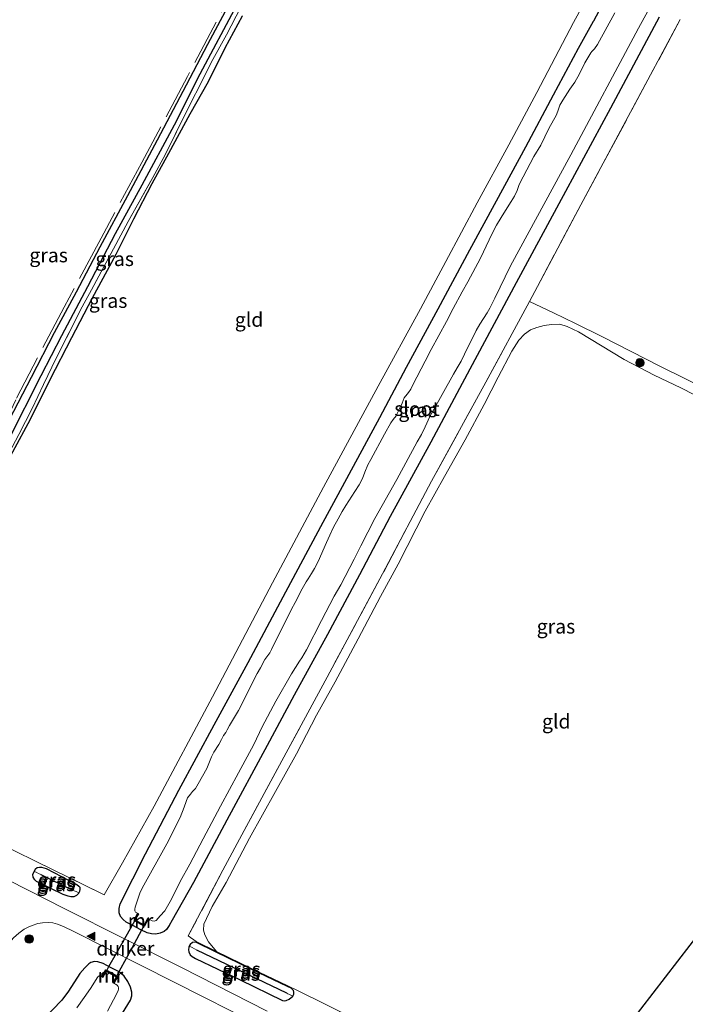
# Model space of a CAD drawing. Units: metres. Extents: x 199990 to 210008, y 437499 to 441117.
# Drawn here: x 200791 to 200908, y 440164 to 440337 of the extents above; entities that cross this region are included whole.
import ezdxf
from ezdxf.enums import TextEntityAlignment as Align

# ---------------------------------------------------------------- set-up
doc = ezdxf.new("R2010")
doc.units = ezdxf.units.M
doc.linetypes.add('IE-TERREINAFSCHEIDING', pattern=[10, 8, -2])
doc.layers.get('0').update_dxf_attribs({"lineweight": 25})
for name, color, linetype, lineweight in [('B-ME-GR-BOOM-S-B1', 93, 'Continuous', 18), ('B-ME-GW-INSTEEKWATERGANG-L-B1', 10, 'Continuous', 25), ('B-ME-GW-WATERGANG-GREPPEL-L-B1', 10, 'Continuous', 25), ('B-ME-IE-GRASLAND-GV-B6', 93, 'Continuous', 18), ('B-ME-IE-GRONDWERKLIJN-GROND_INGERICHT-GV-B6', 253, 'Continuous', 18), ('B-ME-IE-HULPGEOMETRIE-L-B1', 53, 'Continuous', 18), ('B-ME-IE-TERREINAFSCHEIDING-DOORGANG-L-B1', 8, 'IE-TERREINAFSCHEIDING-KUNSTMATIG-OPEN', 18), ('B-ME-IE-TERREINAFSCHEIDING-RASTERHEKWERK-L-B1', 8, 'IE-TERREINAFSCHEIDING', 18), ('B-ME-KG-KADASTRAAL-OPNAMEDTMGRENS-L-B1', 10, 'Continuous', 25), ('B-ME-KW-DUIKER-GV-B6', 10, 'Continuous', 25), ('B-ME-MW-MUUR-GV-B6', 8, 'IE-TERREINAFSCHEIDING-KUNSTMATIG', 18), ('B-ME-MW-MUUR-L-B1', 8, 'IE-TERREINAFSCHEIDING-KUNSTMATIG', 18), ('B-ME-OG-WATER-GV-B6', 153, 'Continuous', 18), ('B-ME-VH-VERH_SOORT-BITUMEN-GV-B6', 8, 'IE-TERREINAFSCHEIDING-NATUURLIJK-HOUTWAL', 18), ('B-ME-VW-MARKERING-VLAKMARK-S-B1', 7, 'Continuous', 18)]:
    doc.layers.add(name, color=color, linetype=linetype, lineweight=lineweight)
doc.styles.add('NLCS-ISO', font='NLCS-ISO.TTF')
doc.linetypes.add('IE-TERREINAFSCHEIDING-KUNSTMATIG', pattern='A,4,[82,NLCS.SHX,S=0.75,R=90,X=0,Y=0],4,-2', length=10)
doc.linetypes.add('IE-TERREINAFSCHEIDING-KUNSTMATIG-OPEN', pattern='A,7,-1.5,[67,NLCS.SHX,S=0.75,R=0,X=0,Y=0],-1.5', length=10)
doc.linetypes.add('IE-TERREINAFSCHEIDING-NATUURLIJK-HOUTWAL', pattern='A,7,-1.5,[67,NLCS.SHX,S=0.75,R=45,X=0,Y=0],-1.5,7,-1.5,[70,NLCS.SHX,S=0.75,R=0,X=0,Y=0],-1.5', length=20)

# ---------------------------------------------------------------- blocks, each defined once
blk = doc.blocks.new('boom')
blk.add_hatch(color=256).paths.add_polyline_path([(-0.75, 0, 1), (0.75, 0, 1)])
blk.add_circle((0, 0), 0.75)
blk = doc.blocks.new('verfsymbol')
for color in [252, 253]:
    blk.add_hatch(color=color).paths.add_polyline_path([(0.75, -0.625), (0, 0.75), (-0.75, -0.625)])
blk.add_lwpolyline([(0.75, -0.625), (0, 0.75), (-0.75, -0.625)], close=True)

msp = doc.modelspace()

# ---------------------------------------------------------------- linework, layer by layer
at = {"layer": 'B-ME-GW-INSTEEKWATERGANG-L-B1'}
for points in [[(200904.3577, 440360.1876, 9.5), (200898.3329, 440349.0786, 9.5), (200891.6073, 440336.4467, 9.5)], [(200829.5522, 440343.1082, 9.222), (200823.8108, 440332.3683, 9.222), (200820.0709, 440325.211, 9.222), (200814.9563, 440315.5467, 9.222), (200809.7305, 440305.7822, 9.222), (200804.9129, 440296.7608, 9.222), (200800.7387, 440288.8507, 9.222), (200796.8576, 440281.7155, 9.222), (200792.8221, 440273.8714, 9.162), (200788.9406, 440266.4546, 9.222)], [(200761.5474, 440205.1088, 9.4309), (200763.9438, 440209.8621, 9.5004), (200767.5862, 440217.0953, 9.5352), (200771.869, 440225.6606, 9.5352), (200777.4313, 440236.778, 9.5352), (200781.111, 440244.1461, 9.5699), (200785.4805, 440252.8988, 9.5352), (200789.6264, 440260.8155, 9.5004), (200792.7058, 440266.5321, 9.4309), (200796.1741, 440273.4968, 9.4309), (200799.9705, 440280.8736, 9.3962), (200803.5801, 440287.8732, 9.3614), (200807.7853, 440295.5119, 9.3614), (200810.8793, 440301.7478, 9.3614), (200814.0764, 440307.936, 9.3267), (200816.9992, 440313.2865, 9.3614), (200820.7841, 440320.2052, 9.3962), (200823.957, 440325.8534, 9.3962), (200826.9341, 440331.755, 9.3614), (200829.9761, 440337.3636, 9.3267)], [(200903.1398, 440337.1713, 9.513), (200894.5652, 440321.1533, 9.633), (200886.6806, 440306.5396, 9.573), (200878.0219, 440290.4861, 9.573), (200869.8554, 440275.3096, 9.573), (200863.0321, 440262.5227, 9.633), (200855.9178, 440249.4806, 9.633), (200850.4874, 440239.1905, 9.633), (200844.8606, 440228.7095, 9.693), (200839.0539, 440218.0735, 9.633), (200834.2921, 440209.2287, 9.633), (200827.1804, 440196.0987, 9.573), (200821.3211, 440185.1621, 9.513), (200817.6089, 440178.5395, 9.573), (200817.0741, 440177.6171, 9.633), (200816.6288, 440176.935, 9.693), (200816.1744, 440176.5603, 9.753), (200815.4637, 440176.2392, 9.813), (200814.7217, 440176.0842, 9.873), (200813.9828, 440176.1227, 9.873), (200813.203, 440176.3534, 9.873), (200812.0727, 440176.8546, 9.873), (200810.663, 440177.5932, 9.873), (200809.5288, 440178.2262, 9.873), (200808.9893, 440178.649, 9.873), (200808.5336, 440179.2064, 9.873), (200808.2947, 440179.8584, 9.813), (200808.2999, 440180.5708, 9.753), (200808.4767, 440181.4205, 9.693)], [(200808.4767, 440181.4205, 9.693), (200812.9327, 440190.2118, 9.633), (200818.7759, 440201.3942, 9.573), (200824.9883, 440212.8606, 9.573), (200830.9353, 440223.7999, 9.513), (200837.093, 440235.335, 9.513), (200843.7264, 440247.7115, 9.513), (200848.6724, 440256.861, 9.513), (200854.0681, 440266.8423, 9.513), (200858.7422, 440275.6844, 9.453), (200864.3138, 440285.9526, 9.453), (200869.8746, 440296.2907, 9.513), (200874.573, 440304.905, 9.513), (200879.7115, 440314.3771, 9.513), (200884.5959, 440323.5335, 9.513), (200888.9824, 440331.7071, 9.513), (200891.6073, 440336.4467, 9.5)], [(200801.1928, 440183.3395, 9.882), (200801.1481, 440183.2546, 9.882), (200800.8137, 440182.8582, 9.882), (200800.333, 440182.659, 9.882), (200799.8202, 440182.6475, 9.882), (200799.3035, 440182.7674, 9.882), (200798.4796, 440183.04, 9.882), (200793.7741, 440185.3541, 9.882), (200793.4759, 440185.6431, 9.882), (200793.2079, 440186.0909, 9.882), (200793.1317, 440186.5798, 9.882), (200793.3827, 440187.1227, 9.882)], [(200793.3827, 440187.1227, 9.882), (200793.4033, 440187.1672, 9.882), (200793.6199, 440187.5424, 9.882), (200793.8584, 440187.7779, 9.882), (200794.2678, 440187.8696, 9.882), (200794.6717, 440187.8558, 9.882), (200795.46, 440187.5996, 9.882), (200800.8776, 440184.7946, 9.882)], [(200800.8776, 440184.7946, 9.882), (200801.2184, 440184.5507, 9.882), (200801.3743, 440184.3275, 9.882), (200801.4027, 440183.9687, 9.882), (200801.3264, 440183.5935, 9.882), (200801.1928, 440183.3395, 9.882)], [(200821.7562, 440174.6641, 9.612), (200821.1932, 440174.6316, 9.732), (200820.7745, 440174.2633, 9.762), (200820.6114, 440173.9707, 9.8006)], [(200838.4722, 440166.5972, 9.559), (200837.872, 440166.8819, 9.462), (200831.613, 440169.8877, 9.492), (200825.3002, 440172.9258, 9.3717), (200821.7562, 440174.6641, 9.612)], [(200820.6114, 440173.9707, 9.8006), (200820.5207, 440173.808, 9.822), (200820.4469, 440173.3451, 9.852), (200820.5198, 440172.9657, 9.882), (200820.7713, 440172.4822, 9.882), (200821.127, 440172.1774, 9.882), (200821.6853, 440171.8439, 9.882), (200829.5356, 440168.0445, 9.882), (200836.9939, 440164.4264, 9.942), (200837.2498, 440164.3729, 9.942), (200837.6338, 440164.4331, 9.942), (200838.1522, 440164.6904, 9.942), (200838.7752, 440165.2231, 9.8773)], [(200808.419, 440161.4379, 9.4735), (200810.2534, 440164.5182, 9.5335), (200810.5194, 440165.2801, 9.6535), (200810.5171, 440165.9285, 9.7135), (200810.2713, 440166.7971, 9.7735), (200809.7847, 440167.7985, 9.7735), (200809.1776, 440168.726, 9.8335), (200808.2694, 440169.4689, 9.8935), (200806.7727, 440170.2461, 9.8935), (200805.4634, 440170.9152, 9.8935), (200804.533, 440171.2368, 9.8935), (200803.9706, 440171.2806, 9.8335), (200803.3094, 440171.1111, 9.8335), (200802.9302, 440170.8977, 9.8335), (200802.2332, 440170.1838, 9.8335), (200801.3786, 440169.1758, 9.8335), (200799.4046, 440166.0736, 9.7735), (200798.243, 440164.4952, 9.7135), (200793.3049, 440159.4168, 9.5935)], [(200838.7752, 440165.2231, 9.8773), (200838.9433, 440165.5399, 9.8173), (200838.9828, 440165.9051, 9.7273), (200838.8886, 440166.1916, 9.6673), (200838.7181, 440166.3945, 9.6223), (200838.4722, 440166.5972, 9.559)]]:
    msp.add_polyline3d(points, dxfattribs=at)
at = {"layer": 'B-ME-GW-WATERGANG-GREPPEL-L-B1'}
for p, q in [((200794.5446, 440186.5536, 9.162), (200799.976, 440183.8717, 9.162)), ((200837.7114, 440165.7242, 8.832), (200821.9427, 440173.2682, 8.832))]:
    msp.add_line(p, q, dxfattribs=at)
for points in [[(200828.9499, 440339.3292, 8.742), (200822.4789, 440327.1446, 8.742), (200817.9294, 440318.1888, 8.742), (200812.24, 440307.6567, 8.802), (200807.5907, 440299.0941, 8.802), (200802.7085, 440289.7934, 8.802)], [(200802.7085, 440289.7934, 8.802), (200798.1305, 440281.1977, 8.802), (200794.5083, 440274.1552, 8.802), (200788.8497, 440262.8932, 8.802), (200784.5111, 440254.8157, 8.802), (200779.7779, 440246.1184, 8.802), (200775.7775, 440238.4917, 8.802), (200771.6354, 440230.6053, 8.802), (200767.0558, 440221.6643, 8.802)]]:
    msp.add_polyline3d(points, dxfattribs=at)
at = {"layer": 'B-ME-IE-GRASLAND-GV-B6'}
for points in [[(200903.1398, 440337.1713, 9.513), (200894.5652, 440321.1533, 9.633), (200886.6806, 440306.5396, 9.573), (200878.0219, 440290.4861, 9.573), (200869.8554, 440275.3096, 9.573), (200863.0321, 440262.5227, 9.633), (200855.9178, 440249.4806, 9.633), (200850.4874, 440239.1905, 9.633), (200844.8606, 440228.7095, 9.693), (200839.0539, 440218.0735, 9.633), (200834.2921, 440209.2287, 9.633), (200827.1804, 440196.0987, 9.573), (200821.3211, 440185.1621, 9.513), (200817.6089, 440178.5395, 9.573), (200817.0741, 440177.6171, 9.633), (200816.6288, 440176.935, 9.693), (200816.1744, 440176.5603, 9.753), (200815.4637, 440176.2392, 9.813), (200814.7217, 440176.0842, 9.873), (200813.9828, 440176.1227, 9.873), (200813.203, 440176.3534, 9.873), (200812.0727, 440176.8546, 9.873), (200810.663, 440177.5932, 9.873), (200809.5288, 440178.2262, 9.873), (200808.9893, 440178.649, 9.873), (200808.5336, 440179.2064, 9.873), (200808.2947, 440179.8584, 9.813), (200808.2999, 440180.5708, 9.753), (200808.4767, 440181.4205, 9.693), (200812.9327, 440190.2118, 9.633), (200818.7759, 440201.3942, 9.573), (200824.9883, 440212.8606, 9.573), (200830.9353, 440223.7999, 9.513), (200837.093, 440235.335, 9.513), (200843.7264, 440247.7115, 9.513), (200848.6724, 440256.861, 9.513), (200854.0681, 440266.8423, 9.513), (200858.7422, 440275.6844, 9.453), (200864.3138, 440285.9526, 9.453), (200869.8746, 440296.2907, 9.513), (200874.573, 440304.905, 9.513), (200879.7115, 440314.3771, 9.513), (200884.5959, 440323.5335, 9.513), (200888.9824, 440331.7071, 9.513), (200891.6073, 440336.4467, 9.5), (200898.3329, 440349.0786, 9.5)], [(200898.3329, 440349.0786, 9.5), (200891.6073, 440336.4467, 9.5), (200888.9824, 440331.7071, 9.513), (200884.5959, 440323.5335, 9.513), (200879.7115, 440314.3771, 9.513), (200874.573, 440304.905, 9.513), (200869.8746, 440296.2907, 9.513), (200864.3138, 440285.9526, 9.453), (200858.7422, 440275.6844, 9.453), (200854.0681, 440266.8423, 9.513), (200848.6724, 440256.861, 9.513), (200843.7264, 440247.7115, 9.513), (200837.093, 440235.335, 9.513), (200830.9353, 440223.7999, 9.513), (200824.9883, 440212.8606, 9.573), (200818.7759, 440201.3942, 9.573), (200812.9327, 440190.2118, 9.633), (200808.4767, 440181.4205, 9.693), (200808.2999, 440180.5708, 9.753), (200808.2947, 440179.8584, 9.813), (200808.5336, 440179.2064, 9.873), (200808.9893, 440178.649, 9.873), (200809.5288, 440178.2262, 9.873), (200810.663, 440177.5932, 9.873), (200812.0727, 440176.8546, 9.873), (200813.203, 440176.3534, 9.873), (200813.9828, 440176.1227, 9.873), (200814.7217, 440176.0842, 9.873), (200815.4637, 440176.2392, 9.813), (200816.1744, 440176.5603, 9.753), (200816.6288, 440176.935, 9.693), (200817.0741, 440177.6171, 9.633), (200817.6089, 440178.5395, 9.573), (200821.3211, 440185.1621, 9.513), (200827.1804, 440196.0987, 9.573), (200834.2921, 440209.2287, 9.633), (200839.0539, 440218.0735, 9.633), (200844.8606, 440228.7095, 9.693), (200850.4874, 440239.1905, 9.633), (200855.9178, 440249.4806, 9.633), (200863.0321, 440262.5227, 9.633), (200869.8554, 440275.3096, 9.573), (200878.0219, 440290.4861, 9.573), (200886.6806, 440306.5396, 9.573), (200894.5652, 440321.1533, 9.633), (200903.1398, 440337.1713, 9.513)], [(200895.339, 440337.9295, 8.022), (200892.2822, 440332.3483, 8.022), (200891.7518, 440331.5755, 8.022), (200891.3356, 440331.0965, 8.022), (200891.1653, 440330.9154, 8.022), (200890.1027, 440329.1324, 8.022), (200889.1495, 440327.2122, 8.022), (200888.3054, 440325.7614, 8.022), (200887.4287, 440324.5206, 8.022), (200886.2123, 440322.5922, 8.022), (200885.6858, 440321.6877, 8.022), (200885.4338, 440321.0027, 8.022), (200885.121, 440319.9994, 8.022), (200883.7612, 440317.574, 8.022), (200882.3363, 440314.6807, 8.022), (200881.1225, 440312.6644, 8.022), (200879.2605, 440309.1067, 8.022), (200878.5715, 440307.7574, 8.022), (200878.1805, 440306.7252, 8.022), (200877.7017, 440305.6903, 8.022), (200877.1574, 440304.794, 8.022), (200876.1499, 440303.2238, 8.022), (200875.4062, 440301.9432, 8.022), (200874.5677, 440300.5981, 8.022), (200873.986, 440299.4809, 8.022), (200873.2996, 440298.0438, 8.022), (200871.7356, 440294.8031, 8.022), (200869.5478, 440290.6813, 8.022), (200868.5469, 440288.8915, 8.022), (200866.9725, 440286.0022, 8.022), (200865.7843, 440283.7141, 8.022), (200863.103, 440278.7592, 8.022), (200862.0303, 440276.7209, 8.022), (200859.8877, 440272.5565, 8.022), (200859.5232, 440271.8153, 8.022), (200859.1274, 440271.2402, 8.022), (200858.8472, 440270.9149, 8.022), (200858.3472, 440270.3014, 8.022), (200857.9879, 440269.3845, 8.022), (200857.4279, 440268.1273, 8.022), (200857.1473, 440267.5206, 8.022), (200856.9561, 440267.1541, 8.022), (200856.4135, 440266.4953, 8.022), (200856.0013, 440265.8845, 8.022), (200854.8835, 440263.8888, 8.022), (200852.4936, 440259.4705, 8.022), (200851.9684, 440258.5221, 8.022), (200851.444, 440257.2483, 8.022), (200851.0378, 440256.1365, 8.022), (200850.4644, 440255.0371, 8.022), (200849.6837, 440253.8169, 8.022), (200848.1045, 440251.3847, 8.022), (200847.442, 440250.3265, 8.022), (200846.7504, 440249.0651, 8.022), (200845.9432, 440247.5539, 8.022), (200845.2911, 440246.1442, 8.022), (200844.7311, 440244.887, 8.022), (200843.2493, 440241.5433, 8.022), (200842.5824, 440240.3355, 8.022), (200842.0463, 440239.4571, 8.022), (200841.5033, 440238.5168, 8.022), (200841.1418, 440237.9692, 8.022), (200840.4489, 440236.7517, 8.022), (200839.1947, 440234.3209, 8.022), (200838.5609, 440233.1844, 8.022), (200837.6668, 440231.3452, 8.022), (200836.3396, 440228.7098, 8.022), (200835.0741, 440226.0676, 8.022), (200834.766, 440225.4953, 8.022), (200834.4115, 440225.0094, 8.022), (200833.8702, 440224.3067, 8.022), (200833.0878, 440222.849, 8.022), (200832.5283, 440221.8731, 8.022), (200831.7719, 440220.425, 8.022), (200830.7966, 440218.3634, 8.022), (200829.2331, 440215.4042, 8.022), (200827.6426, 440212.7606, 8.022), (200827.2794, 440211.9755, 8.022), (200827.0031, 440211.5184, 8.022), (200826.5978, 440210.9694, 8.022), (200826.2498, 440210.2639, 8.022), (200825.7837, 440209.3965, 8.022), (200824.9357, 440208.0774, 8.022), (200824.486, 440207.2457, 8.022), (200823.6945, 440205.2074, 8.022), (200822.1931, 440202.5226, 8.022), (200821.6735, 440201.6799, 8.022), (200821.1804, 440201.1281, 8.022), (200820.789, 440200.7027, 8.022), (200820.3176, 440200.0109, 8.022), (200820.0548, 440199.396, 8.022), (200819.6981, 440198.3912, 8.022), (200818.9782, 440196.6014, 8.022), (200816.6827, 440191.9662, 8.022), (200812.3118, 440184.1536, 8.022), (200811.9074, 440183.2792, 8.022), (200811.5311, 440182.0452, 8.022), (200811.1097, 440180.8538, 8.022), (200811.0159, 440180.464, 8.022), (200811.0511, 440180.1661, 8.022), (200811.1796, 440179.9767, 8.022), (200811.5325, 440179.7874, 8.022), (200810.8684, 440178.5496, 9.072), (200812.7789, 440177.5246, 9.072), (200813.443, 440178.7623, 8.022), (200814.1071, 440178.406, 8.022), (200814.4334, 440178.3634, 8.022), (200814.79, 440178.48, 8.022), (200815.5125, 440179.2939, 8.022), (200816.3022, 440180.2066, 8.022), (200817.4804, 440182.2394, 8.022), (200819.0305, 440185.3565, 8.022), (200820.6887, 440188.3803, 8.022), (200823.0251, 440192.8233, 8.022), (200826.104, 440198.5908, 8.022), (200829.2337, 440204.4215, 8.022), (200831.9315, 440209.4121, 8.022), (200833.4034, 440212.5004, 8.022), (200835.8167, 440217.0162, 8.022), (200838.5458, 440221.8407, 8.022), (200839.2509, 440222.9443, 8.022), (200839.982, 440224.0574, 8.022), (200840.36, 440224.6407, 8.022), (200841.1876, 440226.0559, 8.022), (200843.8459, 440231.1948, 8.022), (200846.0654, 440235.4319, 8.022), (200847.2353, 440237.4468, 8.022), (200849.5869, 440241.9694, 8.022), (200850.7395, 440244.274, 8.022), (200853.2136, 440249.1082, 8.022), (200857.0866, 440255.9381, 8.022), (200860.659, 440262.5387, 8.022), (200861.3753, 440263.8536, 8.022), (200862.0287, 440265.2194, 8.022), (200862.8802, 440267.0133, 8.022), (200863.3381, 440267.8629, 8.022), (200867.0078, 440274.4403, 8.022), (200867.6855, 440275.5781, 8.022), (200868.3537, 440276.742, 8.022), (200868.9493, 440277.9829, 8.022), (200871.0055, 440282.1006, 8.022), (200871.6311, 440283.2192, 8.022), (200872.9161, 440285.2026, 8.022), (200873.4014, 440286.0179, 8.022), (200874.2967, 440287.8132, 8.022), (200877.045, 440293.4737, 8.022), (200887.6478, 440312.982, 8.022), (200899.504, 440335.2464, 8.022), (200906.9606, 440348.7934, 8.022)], [(200789.89, 440190.7334, 9.8908), (200793.7126, 440188.8656, 9.9109), (200805.3169, 440183.1953, 9.972), (200805.6709, 440182.9964, 9.9407), (200808.8589, 440188.6415, 9.8597), (200814.4206, 440198.5882, 9.7708), (200824.6529, 440217.8024, 9.7708), (200835.2399, 440237.7835, 9.7708), (200844.15, 440254.6238, 9.6818), (200853.7767, 440272.3206, 9.6818), (200861.2213, 440285.9231, 9.7708), (200865.6893, 440294.25, 9.7708), (200871.1527, 440304.5461, 9.7012), (200876.7204, 440314.7433, 9.7012), (200881.6242, 440323.8955, 9.7012), (200888.0719, 440336.191, 9.7012), (200893.9709, 440346.936, 9.6317)], [(200788.9406, 440266.4546, 9.222), (200792.8221, 440273.8714, 9.162), (200796.8576, 440281.7155, 9.222), (200800.7387, 440288.8507, 9.222), (200804.9129, 440296.7608, 9.222), (200809.7305, 440305.7822, 9.222), (200814.9563, 440315.5467, 9.222), (200820.0709, 440325.211, 9.222), (200823.8108, 440332.3683, 9.222), (200829.5522, 440343.1082, 9.222)], [(200788.8497, 440262.8932, 8.802), (200794.5083, 440274.1552, 8.802), (200798.1305, 440281.1977, 8.802), (200802.7085, 440289.7934, 8.802), (200807.5907, 440299.0941, 8.802), (200812.24, 440307.6567, 8.802), (200817.9294, 440318.1888, 8.742), (200822.4789, 440327.1446, 8.742), (200828.9499, 440339.3292, 8.742)], [(200828.9499, 440339.3292, 8.742), (200822.4789, 440327.1446, 8.742), (200817.9294, 440318.1888, 8.742), (200812.24, 440307.6567, 8.802), (200807.5907, 440299.0941, 8.802), (200802.7085, 440289.7934, 8.802), (200798.1305, 440281.1977, 8.802), (200794.5083, 440274.1552, 8.802), (200788.8497, 440262.8932, 8.802)], [(200829.6381, 440338.8896, 9.162), (200827.117, 440334.0333, 9.162), (200824.4489, 440329.1962, 9.162), (200823.1254, 440326.4258, 9.162), (200820.3674, 440321.0665, 9.222), (200816.3642, 440312.9656, 9.342), (200814.2145, 440309.0162, 9.342), (200809.8838, 440301.2836, 9.222), (200803.4062, 440289.2855, 9.222), (200801.7719, 440286.2583, 9.222), (200797.2241, 440277.2601, 9.282), (200794.9803, 440272.6386, 9.282), (200792.9798, 440268.4033, 9.282), (200790.6455, 440263.8671, 9.282)], [(200790.6455, 440263.8671, 9.282), (200792.9798, 440268.4033, 9.282), (200794.9803, 440272.6386, 9.282), (200797.2241, 440277.2601, 9.282), (200801.7719, 440286.2583, 9.222), (200803.4062, 440289.2855, 9.222), (200809.8838, 440301.2836, 9.222), (200814.2145, 440309.0162, 9.342), (200816.3642, 440312.9656, 9.342), (200820.3674, 440321.0665, 9.222), (200823.1254, 440326.4258, 9.162), (200824.4489, 440329.1962, 9.162), (200827.117, 440334.0333, 9.162), (200829.6381, 440338.8896, 9.162)], [(200829.9761, 440337.3636, 9.3267), (200826.9341, 440331.755, 9.3614), (200823.957, 440325.8534, 9.3962), (200820.7841, 440320.2052, 9.3962), (200816.9992, 440313.2865, 9.3614), (200814.0764, 440307.936, 9.3267), (200810.8793, 440301.7478, 9.3614), (200807.7853, 440295.5119, 9.3614), (200803.5801, 440287.8732, 9.3614), (200799.9705, 440280.8736, 9.3962), (200796.1741, 440273.4968, 9.4309), (200792.7058, 440266.5321, 9.4309), (200789.6264, 440260.8155, 9.5004)], [(200906.8325, 440336.7169, 9.552), (200889.4095, 440304.2072, 9.672), (200881.7612, 440289.8718, 9.672), (200880.345, 440287.2413, 9.6814), (200872.6938, 440273.0298, 9.732), (200863.1498, 440255.6716, 9.732), (200854.5661, 440239.4075, 9.732), (200844.8083, 440221.26, 9.732), (200837.6128, 440207.95, 9.732), (200830.2344, 440194.2914, 9.732), (200826.5223, 440187.3426, 9.732), (200820.4348, 440175.7732, 9.792), (200821.8166, 440174.7874, 9.672), (200825.3602, 440173.0493, 9.4317), (200831.6725, 440170.0114, 9.552), (200837.9311, 440167.0059, 9.522), (200839.6021, 440166.2132, 9.792), (200844.4573, 440163.8016, 9.552), (200859.5429, 440156.1953, 9.432)], [(200914.1745, 440268.3831, 9.4917), (200906.9474, 440272.0459, 9.4917), (200902.2651, 440274.2522, 9.4917), (200896.9685, 440277.0449, 9.4917), (200888.9687, 440281.8861, 9.4917), (200886.9918, 440282.8426, 9.4917), (200885.6731, 440283.214, 9.5517), (200884.217, 440283.195, 9.5517), (200882.9333, 440282.9883, 9.5517), (200881.6796, 440282.6597, 9.6117), (200880.5341, 440282.2379, 9.6117), (200879.4785, 440281.4503, 9.6117), (200878.5185, 440280.4024, 9.6117), (200877.2343, 440278.4668, 9.6117), (200874.8789, 440273.9353, 9.6117), (200872.4, 440269.1366, 9.6117), (200869.0511, 440262.9243, 9.6117), (200865.4553, 440256.4585, 9.6117), (200862.0586, 440250.3763, 9.5517), (200857.2668, 440241.0913, 9.6117), (200854.2088, 440235.4146, 9.6117), (200850.275, 440227.9378, 9.6717), (200846.2288, 440220.4049, 9.6717), (200842.9214, 440214.5624, 9.6717), (200839.4404, 440207.7843, 9.6717), (200835.7349, 440201.1747, 9.6717), (200831.1661, 440192.9322, 9.6117), (200827.0649, 440185.187, 9.6117), (200824.6221, 440180.9336, 9.6117), (200823.1614, 440177.8692, 9.6117), (200823.1055, 440176.8143, 9.5517), (200823.3237, 440175.9786, 9.5517), (200823.984, 440174.7441, 9.4917), (200825.3602, 440173.0493, 9.4317), (200821.8166, 440174.7874, 9.672), (200820.4348, 440175.7732, 9.792), (200826.5223, 440187.3426, 9.732), (200830.2344, 440194.2914, 9.732), (200837.6128, 440207.95, 9.732), (200844.8083, 440221.26, 9.732), (200854.5661, 440239.4075, 9.732), (200863.1498, 440255.6716, 9.732), (200872.6938, 440273.0298, 9.732), (200880.345, 440287.2413, 9.6814), (200884.5669, 440285.1985, 9.702), (200888.4332, 440283.3241, 9.702), (200893.0485, 440281.0601, 9.702), (200903.3718, 440275.8104, 9.702), (200911.7026, 440271.7201, 9.762)], [(200834.2716, 440162.5929, 10.1514), (200819.214, 440170.2182, 10.1514), (200798.7446, 440180.5163, 10.2114), (200785.5476, 440187.2173, 10.0914), (200758.784, 440200.6606, 10.0314), (200722.0925, 440218.8196, 10.0314), (200694.7667, 440232.5873, 10.0314), (200667.7528, 440246.1894, 10.0914)], [(200793.3827, 440187.1227, 9.882), (200793.1317, 440186.5798, 9.882), (200793.2079, 440186.0909, 9.882), (200793.4759, 440185.6431, 9.882), (200793.7741, 440185.3541, 9.882), (200798.4796, 440183.04, 9.882), (200799.3035, 440182.7674, 9.882), (200799.8202, 440182.6475, 9.882), (200800.333, 440182.659, 9.882), (200800.8137, 440182.8582, 9.882), (200801.1481, 440183.2546, 9.882), (200801.1928, 440183.3395, 9.882), (200801.3264, 440183.5935, 9.882), (200801.4027, 440183.9687, 9.882), (200801.3743, 440184.3275, 9.882), (200801.2184, 440184.5507, 9.882), (200800.8776, 440184.7946, 9.882), (200795.46, 440187.5996, 9.882), (200794.6717, 440187.8558, 9.882), (200794.2678, 440187.8696, 9.882), (200793.8584, 440187.7779, 9.882), (200793.6199, 440187.5424, 9.882), (200793.4033, 440187.1672, 9.882), (200793.3827, 440187.1227, 9.882)], [(200793.3827, 440187.1227, 9.882), (200793.7162, 440186.9579, 9.642), (200794.1126, 440186.7639, 9.402), (200794.5446, 440186.5536, 9.162), (200799.976, 440183.8717, 9.162), (200800.3712, 440183.6999, 9.372), (200800.7178, 440183.5614, 9.582), (200801.1928, 440183.3395, 9.882), (200801.1481, 440183.2546, 9.882), (200800.8137, 440182.8582, 9.882), (200800.333, 440182.659, 9.882), (200799.8202, 440182.6475, 9.882), (200799.3035, 440182.7674, 9.882), (200798.4796, 440183.04, 9.882), (200793.7741, 440185.3541, 9.882), (200793.4759, 440185.6431, 9.882), (200793.2079, 440186.0909, 9.882), (200793.1317, 440186.5798, 9.882), (200793.3827, 440187.1227, 9.882)], [(200793.3827, 440187.1227, 9.882), (200793.4033, 440187.1672, 9.882), (200793.6199, 440187.5424, 9.882), (200793.8584, 440187.7779, 9.882), (200794.2678, 440187.8696, 9.882), (200794.6717, 440187.8558, 9.882), (200795.46, 440187.5996, 9.882), (200800.8776, 440184.7946, 9.882), (200801.2184, 440184.5507, 9.882), (200801.3743, 440184.3275, 9.882), (200801.4027, 440183.9687, 9.882), (200801.3264, 440183.5935, 9.882), (200801.1928, 440183.3395, 9.882), (200800.7178, 440183.5614, 9.582), (200800.3712, 440183.6999, 9.372), (200799.976, 440183.8717, 9.162), (200794.5446, 440186.5536, 9.162), (200794.1126, 440186.7639, 9.402), (200793.7162, 440186.9579, 9.642), (200793.3827, 440187.1227, 9.882)], [(200781.3431, 440160.3071, 10.0274), (200787.1832, 440171.5869, 10.0274), (200789.0874, 440174.6573, 10.0229), (200789.7306, 440175.4182, 10.0229), (200790.6475, 440176.2578, 10.0529), (200791.591, 440176.9447, 10.0829), (200792.2858, 440177.3039, 10.0829), (200793.0298, 440177.6296, 10.0829), (200793.9798, 440177.9573, 10.1129), (200794.8133, 440178.0796, 10.1129), (200795.7932, 440178.1452, 10.1429), (200796.6156, 440178.0568, 10.1429), (200797.4371, 440177.85, 10.1429), (200798.5329, 440177.4194, 10.1729), (200800.3037, 440176.5582, 10.2029), (200817.9365, 440167.6872, 10.1512), (200832.9975, 440160.0602, 10.1512)], [(200820.6114, 440173.9707, 9.8006), (200820.5207, 440173.808, 9.822), (200820.4469, 440173.3451, 9.852), (200820.5198, 440172.9657, 9.882), (200820.7713, 440172.4822, 9.882), (200821.127, 440172.1774, 9.882), (200821.6853, 440171.8439, 9.882), (200829.5356, 440168.0445, 9.882), (200836.9939, 440164.4264, 9.942), (200837.2498, 440164.3729, 9.942), (200837.6338, 440164.4331, 9.942), (200838.1522, 440164.6904, 9.942), (200838.7752, 440165.2231, 9.8773), (200838.9433, 440165.5399, 9.8173), (200838.9828, 440165.9051, 9.7273), (200838.8886, 440166.1916, 9.6673), (200838.7181, 440166.3945, 9.6223), (200838.4722, 440166.5972, 9.559), (200837.872, 440166.8819, 9.462), (200831.613, 440169.8877, 9.492), (200825.3002, 440172.9258, 9.3717), (200821.7562, 440174.6641, 9.612), (200821.1932, 440174.6316, 9.732), (200820.7745, 440174.2633, 9.762), (200820.6114, 440173.9707, 9.8006)], [(200820.6114, 440173.9707, 9.8006), (200820.7745, 440174.2633, 9.762), (200821.1932, 440174.6316, 9.732), (200821.7562, 440174.6641, 9.612), (200825.3002, 440172.9258, 9.3717), (200831.613, 440169.8877, 9.492), (200837.872, 440166.8819, 9.462), (200838.4722, 440166.5972, 9.559), (200838.7181, 440166.3945, 9.6223), (200838.8886, 440166.1916, 9.6673), (200838.9828, 440165.9051, 9.7273), (200838.9433, 440165.5399, 9.8173), (200838.7752, 440165.2231, 9.8773), (200838.2147, 440165.4821, 9.3973), (200837.9431, 440165.6183, 9.0973), (200837.7114, 440165.7242, 8.832), (200821.9427, 440173.2682, 8.832), (200821.5098, 440173.5006, 9.132), (200821.1077, 440173.7296, 9.432), (200820.6114, 440173.9707, 9.8006)], [(200820.6114, 440173.9707, 9.8006), (200821.1077, 440173.7296, 9.432), (200821.5098, 440173.5006, 9.132), (200821.9427, 440173.2682, 8.832), (200837.7114, 440165.7242, 8.832), (200837.9431, 440165.6183, 9.0973), (200838.2147, 440165.4821, 9.3973), (200838.7752, 440165.2231, 9.8773), (200838.1522, 440164.6904, 9.942), (200837.6338, 440164.4331, 9.942), (200837.2498, 440164.3729, 9.942), (200836.9939, 440164.4264, 9.942), (200829.5356, 440168.0445, 9.882), (200821.6853, 440171.8439, 9.882), (200821.127, 440172.1774, 9.882), (200820.7713, 440172.4822, 9.882), (200820.5198, 440172.9657, 9.882), (200820.4469, 440173.3451, 9.852), (200820.5207, 440173.808, 9.822), (200820.6114, 440173.9707, 9.8006)], [(200793.3049, 440159.4168, 9.5935), (200798.243, 440164.4952, 9.7135), (200799.4046, 440166.0736, 9.7735), (200801.3786, 440169.1758, 9.8335), (200802.2332, 440170.1838, 9.8335), (200802.9302, 440170.8977, 9.8335), (200803.3094, 440171.1111, 9.8335), (200803.9706, 440171.2806, 9.8335), (200804.533, 440171.2368, 9.8935), (200805.4634, 440170.9152, 9.8935), (200806.7727, 440170.2461, 9.8935), (200808.2694, 440169.4689, 9.8935), (200809.1776, 440168.726, 9.8335), (200809.7847, 440167.7985, 9.7735), (200810.2713, 440166.7971, 9.7735), (200810.5171, 440165.9285, 9.7135), (200810.5194, 440165.2801, 9.6535), (200810.2534, 440164.5182, 9.5335), (200808.419, 440161.4379, 9.4735)], [(200808.419, 440161.4379, 9.4735), (200810.2534, 440164.5182, 9.5335), (200810.5194, 440165.2801, 9.6535), (200810.5171, 440165.9285, 9.7135), (200810.2713, 440166.7971, 9.7735), (200809.7847, 440167.7985, 9.7735), (200809.1776, 440168.726, 9.8335), (200808.2694, 440169.4689, 9.8935), (200806.7727, 440170.2461, 9.8935), (200805.4634, 440170.9152, 9.8935), (200804.533, 440171.2368, 9.8935), (200803.9706, 440171.2806, 9.8335), (200803.3094, 440171.1111, 9.8335), (200802.9302, 440170.8977, 9.8335), (200802.2332, 440170.1838, 9.8335), (200801.3786, 440169.1758, 9.8335), (200799.4046, 440166.0736, 9.7735), (200798.243, 440164.4952, 9.7135), (200793.3049, 440159.4168, 9.5935)], [(200806.2181, 440162.5523, 7.902), (200807.8239, 440165.5564, 7.902), (200808.086, 440166.1932, 7.902), (200808.15, 440166.4018, 7.902), (200808.1646, 440166.6441, 7.902), (200808.1182, 440166.8712, 7.902), (200807.9084, 440167.1197, 7.902), (200807.6527, 440167.292, 7.902), (200807.404, 440167.4286, 7.902), (200808.056, 440168.616, 9.162), (200805.8642, 440169.8194, 9.162), (200805.2127, 440168.6329, 7.902), (200804.9347, 440168.7856, 7.902), (200804.8029, 440168.7815, 7.902), (200804.6986, 440168.7431, 7.902), (200804.5619, 440168.6114, 7.902), (200803.2747, 440166.5305, 7.902), (200802.1433, 440164.9735, 7.902), (200800.8262, 440163.1557, 7.902)]]:
    msp.add_polyline3d(points, dxfattribs=at)
at = {"layer": 'B-ME-IE-GRONDWERKLIJN-GROND_INGERICHT-GV-B6'}
for points in [[(200893.9709, 440346.936, 9.6317), (200888.0719, 440336.191, 9.7012), (200881.6242, 440323.8955, 9.7012), (200876.7204, 440314.7433, 9.7012), (200871.1527, 440304.5461, 9.7012), (200865.6893, 440294.25, 9.7708), (200861.2213, 440285.9231, 9.7708), (200853.7767, 440272.3206, 9.6818), (200844.15, 440254.6238, 9.6818), (200835.2399, 440237.7835, 9.7708), (200824.6529, 440217.8024, 9.7708), (200814.4206, 440198.5882, 9.7708), (200808.8589, 440188.6415, 9.8597), (200805.6709, 440182.9964, 9.9407), (200805.3169, 440183.1953, 9.972), (200793.7126, 440188.8656, 9.9109), (200789.89, 440190.7334, 9.8908), (200788.2125, 440191.5531, 9.882), (200782.3686, 440194.512, 9.762), (200774.2008, 440198.6093, 9.642), (200764.6316, 440203.5052, 9.522), (200761.5474, 440205.1088, 9.4309)], [(200829.5522, 440343.1082, 9.222), (200823.8108, 440332.3683, 9.222), (200820.0709, 440325.211, 9.222), (200814.9563, 440315.5467, 9.222), (200809.7305, 440305.7822, 9.222), (200804.9129, 440296.7608, 9.222), (200800.7387, 440288.8507, 9.222), (200796.8576, 440281.7155, 9.222), (200792.8221, 440273.8714, 9.162), (200788.9406, 440266.4546, 9.222)], [(200761.5474, 440205.1088, 9.4309), (200763.9438, 440209.8621, 9.5004), (200767.5862, 440217.0953, 9.5352), (200771.869, 440225.6606, 9.5352), (200777.4313, 440236.778, 9.5352), (200781.111, 440244.1461, 9.5699), (200785.4805, 440252.8988, 9.5352), (200789.6264, 440260.8155, 9.5004), (200792.7058, 440266.5321, 9.4309), (200796.1741, 440273.4968, 9.4309), (200799.9705, 440280.8736, 9.3962), (200803.5801, 440287.8732, 9.3614), (200807.7853, 440295.5119, 9.3614), (200810.8793, 440301.7478, 9.3614), (200814.0764, 440307.936, 9.3267), (200816.9992, 440313.2865, 9.3614), (200820.7841, 440320.2052, 9.3962), (200823.957, 440325.8534, 9.3962), (200826.9341, 440331.755, 9.3614), (200829.9761, 440337.3636, 9.3267)], [(200911.7026, 440271.7201, 9.762), (200903.3718, 440275.8104, 9.702), (200893.0485, 440281.0601, 9.702), (200888.4332, 440283.3241, 9.702), (200884.5669, 440285.1985, 9.702), (200880.345, 440287.2413, 9.6814), (200881.7612, 440289.8718, 9.672), (200889.4095, 440304.2072, 9.672), (200906.8325, 440336.7169, 9.552)], [(200825.3602, 440173.0493, 9.4317), (200823.984, 440174.7441, 9.4917), (200823.3237, 440175.9786, 9.5517), (200823.1055, 440176.8143, 9.5517), (200823.1614, 440177.8692, 9.6117), (200824.6221, 440180.9336, 9.6117), (200827.0649, 440185.187, 9.6117), (200831.1661, 440192.9322, 9.6117), (200835.7349, 440201.1747, 9.6717), (200839.4404, 440207.7843, 9.6717), (200842.9214, 440214.5624, 9.6717), (200846.2288, 440220.4049, 9.6717), (200850.275, 440227.9378, 9.6717), (200854.2088, 440235.4146, 9.6117), (200857.2668, 440241.0913, 9.6117), (200862.0586, 440250.3763, 9.5517), (200865.4553, 440256.4585, 9.6117), (200869.0511, 440262.9243, 9.6117), (200872.4, 440269.1366, 9.6117), (200874.8789, 440273.9353, 9.6117), (200877.2343, 440278.4668, 9.6117), (200878.5185, 440280.4024, 9.6117), (200879.4785, 440281.4503, 9.6117), (200880.5341, 440282.2379, 9.6117), (200881.6796, 440282.6597, 9.6117), (200882.9333, 440282.9883, 9.5517), (200884.217, 440283.195, 9.5517), (200885.6731, 440283.214, 9.5517), (200886.9918, 440282.8426, 9.4917), (200888.9687, 440281.8861, 9.4917), (200896.9685, 440277.0449, 9.4917), (200902.2651, 440274.2522, 9.4917), (200906.9474, 440272.0459, 9.4917), (200914.1745, 440268.3831, 9.4917)], [(200859.5429, 440156.1953, 9.432), (200844.4573, 440163.8016, 9.552), (200839.6021, 440166.2132, 9.792), (200837.9311, 440167.0059, 9.522), (200831.6725, 440170.0114, 9.552), (200825.3602, 440173.0493, 9.4317)], [(200908.5027, 440174.1417, 9.2369), (200893.3744, 440154.4946, 9.4595)]]:
    msp.add_polyline3d(points, dxfattribs=at)
at = {"layer": 'B-ME-IE-HULPGEOMETRIE-L-B1'}
for points in [[(200794.5446, 440186.5536, 9.162), (200794.1126, 440186.7639, 9.402), (200793.7162, 440186.9579, 9.642), (200793.3827, 440187.1227, 9.882)], [(200799.976, 440183.8717, 9.162), (200800.3712, 440183.6999, 9.372), (200800.7178, 440183.5614, 9.582), (200801.1928, 440183.3395, 9.882)], [(200821.9427, 440173.2682, 8.832), (200821.5098, 440173.5006, 9.132), (200821.1077, 440173.7296, 9.432), (200820.6114, 440173.9707, 9.8006)], [(200838.7752, 440165.2231, 9.8773), (200838.2147, 440165.4821, 9.3973), (200837.9431, 440165.6183, 9.0973), (200837.7114, 440165.7242, 8.832)]]:
    msp.add_polyline3d(points, dxfattribs=at)
at = {"layer": 'B-ME-IE-TERREINAFSCHEIDING-DOORGANG-L-B1'}
for p, q in [((200793.7126, 440188.8656, 9.9109), (200789.89, 440190.7334, 9.8908)), ((200844.4573, 440163.8016, 9.552), (200839.6021, 440166.2132, 9.792))]:
    msp.add_line(p, q, dxfattribs=at)
at = {"layer": 'B-ME-IE-TERREINAFSCHEIDING-RASTERHEKWERK-L-B1'}
for p, q in [((200821.8166, 440174.7874, 9.672), (200820.4348, 440175.7732, 9.792)), ((200825.3602, 440173.0493, 9.4317), (200821.8166, 440174.7874, 9.672))]:
    msp.add_line(p, q, dxfattribs=at)
for points in [[(200837.8543, 440360.3962, 9.282), (200829.9885, 440345.1022, 9.282), (200820.2772, 440326.7536, 9.282), (200812.2882, 440311.6173, 9.282), (200805.1051, 440298.3187, 9.282), (200798.5981, 440286.2026, 9.282), (200790.1155, 440269.9511, 9.282), (200786.9944, 440263.29, 9.282), (200782.4836, 440255.2131, 9.282), (200777.9438, 440246.9329, 9.342), (200773.6465, 440238.4754, 9.342), (200767.6847, 440226.9306, 9.282), (200762.1176, 440216.2867, 9.342), (200757.5151, 440207.1687, 9.342), (200753.8892, 440209.1058, 9.462), (200750.6703, 440210.6596, 9.462), (200739.9274, 440216.0142, 9.5806)], [(200803.4062, 440289.2855, 9.222), (200809.8838, 440301.2836, 9.222), (200814.2145, 440309.0162, 9.342), (200816.3642, 440312.9656, 9.342), (200820.3674, 440321.0665, 9.222), (200823.1254, 440326.4258, 9.162), (200824.4489, 440329.1962, 9.162), (200827.117, 440334.0333, 9.162), (200829.6381, 440338.8896, 9.162)], [(200906.8325, 440336.7169, 9.552), (200889.4095, 440304.2072, 9.672), (200881.7612, 440289.8718, 9.672), (200880.345, 440287.2413, 9.6814)], [(200776.5338, 440236.3737, 9.402), (200783.7665, 440250.5265, 9.462), (200790.6455, 440263.8671, 9.282), (200792.9798, 440268.4033, 9.282), (200794.9803, 440272.6386, 9.282), (200797.2241, 440277.2601, 9.282), (200801.7719, 440286.2583, 9.222), (200803.4062, 440289.2855, 9.222)], [(200880.345, 440287.2413, 9.6814), (200872.6938, 440273.0298, 9.732), (200863.1498, 440255.6716, 9.732), (200854.5661, 440239.4075, 9.732), (200844.8083, 440221.26, 9.732), (200837.6128, 440207.95, 9.732), (200830.2344, 440194.2914, 9.732), (200826.5223, 440187.3426, 9.732), (200820.4348, 440175.7732, 9.792)], [(200805.6709, 440182.9964, 9.9407), (200805.3169, 440183.1953, 9.972), (200793.7126, 440188.8656, 9.9109)], [(200839.6021, 440166.2132, 9.792), (200837.9311, 440167.0059, 9.522), (200831.6725, 440170.0114, 9.552), (200825.3602, 440173.0493, 9.4317)], [(200844.4573, 440163.8016, 9.552), (200859.5429, 440156.1953, 9.432), (200870.4535, 440150.7444, 9.432), (200881.8555, 440145.0017, 9.432), (200884.873, 440143.5156, 9.3751)]]:
    msp.add_polyline3d(points, dxfattribs=at)
at = {"layer": 'B-ME-KG-KADASTRAAL-OPNAMEDTMGRENS-L-B1'}
msp.add_polyline3d([(201025.0819, 440302.1837, 9.4862), (201000.8626, 440293.8484, 9.6723), (200919.0437, 440187.8038, 9.7756), (200912.4849, 440179.303, 8.7674), (200908.5027, 440174.1417, 9.2369), (200893.3744, 440154.4946, 9.4595), (200884.873, 440143.5156, 9.3751), (200884.7401, 440143.3433, 9.3164), (200884.0495, 440142.4482, 8.892), (200883.0868, 440141.2005, 9.822), (200881.4049, 440139.0206, 10.1514), (200879.6403, 440136.7334, 10.1512), (200877.6821, 440134.1954, 9.702), (200876.864, 440133.1352, 8.742), (200876.2615, 440132.3542, 9.507), (200876.1824, 440132.2517, 9.522), (200875.5217, 440131.3954, 9.4679), (200847.5781, 440095.178, 9.5424)], dxfattribs=at)
at = {"layer": 'B-ME-KW-DUIKER-GV-B6'}
msp.add_polyline3d([(200808.2487, 440169.4797, 7.9141), (200807.8701, 440168.7751, 7.9049), (200806.1317, 440169.7296, 7.9049), (200806.5009, 440170.385, 7.9136), (200807.8419, 440172.7657, 7.945), (200809.2349, 440175.2387, 7.9777), (200810.5855, 440177.6365, 8.0094), (200811.0216, 440178.4107, 8.0197), (200812.5939, 440177.5671, 8.0197), (200812.1845, 440176.805, 8.0097), (200810.8943, 440174.4038, 7.9784), (200809.552, 440171.9054, 7.9458), (200808.2487, 440169.4797, 7.9141)], dxfattribs=at)
at = {"layer": 'B-ME-MW-MUUR-GV-B6'}
for points in [[(200813.443, 440178.7623, 8.022), (200812.7789, 440177.5246, 9.072), (200810.8684, 440178.5496, 9.072), (200811.5325, 440179.7874, 8.022), (200811.713, 440179.6905, 8.022), (200811.1203, 440178.5859, 8.022), (200812.6891, 440177.7442, 8.022), (200813.2817, 440178.8488, 8.022), (200813.443, 440178.7623, 8.022)], [(200807.404, 440167.4286, 7.902), (200807.1961, 440167.5429, 7.902), (200807.7515, 440168.5542, 7.902), (200806.0087, 440169.5112, 7.902), (200805.4537, 440168.5004, 7.902), (200805.2127, 440168.6329, 7.902), (200805.8642, 440169.8194, 9.162), (200808.056, 440168.616, 9.162), (200807.404, 440167.4286, 7.902)]]:
    msp.add_polyline3d(points, dxfattribs=at)
at = {"layer": 'B-ME-MW-MUUR-L-B1'}
for points in [[(200813.3572, 440178.796, 8.0301), (200812.7354, 440177.6419, 8.997), (200811.0107, 440178.5626, 8.997), (200811.6249, 440179.7227, 8.0318)], [(200807.3077, 440167.4997, 7.9171), (200807.9066, 440168.5904, 9.0961), (200805.9394, 440169.6706, 9.0961), (200805.339, 440168.5773, 7.9135)]]:
    msp.add_polyline3d(points, dxfattribs=at)
at = {"layer": 'B-ME-OG-WATER-GV-B6'}
for points in [[(200906.9606, 440348.7934, 8.022), (200899.504, 440335.2464, 8.022), (200887.6478, 440312.982, 8.022), (200877.045, 440293.4737, 8.022), (200874.2967, 440287.8132, 8.022), (200873.4014, 440286.0179, 8.022), (200872.9161, 440285.2026, 8.022), (200871.6311, 440283.2192, 8.022), (200871.0055, 440282.1006, 8.022), (200868.9493, 440277.9829, 8.022), (200868.3537, 440276.742, 8.022), (200867.6855, 440275.5781, 8.022), (200867.0078, 440274.4403, 8.022), (200863.3381, 440267.8629, 8.022), (200862.8802, 440267.0133, 8.022), (200862.0287, 440265.2194, 8.022), (200861.3753, 440263.8536, 8.022), (200860.659, 440262.5387, 8.022), (200857.0866, 440255.9381, 8.022), (200853.2136, 440249.1082, 8.022), (200850.7395, 440244.274, 8.022), (200849.5869, 440241.9694, 8.022), (200847.2353, 440237.4468, 8.022), (200846.0654, 440235.4319, 8.022), (200843.8459, 440231.1948, 8.022), (200841.1876, 440226.0559, 8.022), (200840.36, 440224.6407, 8.022), (200839.982, 440224.0574, 8.022), (200839.2509, 440222.9443, 8.022), (200838.5458, 440221.8407, 8.022), (200835.8167, 440217.0162, 8.022), (200833.4034, 440212.5004, 8.022), (200831.9315, 440209.4121, 8.022), (200829.2337, 440204.4215, 8.022), (200826.104, 440198.5908, 8.022), (200823.0251, 440192.8233, 8.022), (200820.6887, 440188.3803, 8.022), (200819.0305, 440185.3565, 8.022), (200817.4804, 440182.2394, 8.022), (200816.3022, 440180.2066, 8.022), (200815.5125, 440179.2939, 8.022), (200814.79, 440178.48, 8.022), (200814.4334, 440178.3634, 8.022), (200814.1071, 440178.406, 8.022), (200813.443, 440178.7623, 8.022)], [(200813.443, 440178.7623, 8.022), (200813.2817, 440178.8488, 8.022), (200812.6891, 440177.7442, 8.022), (200811.1203, 440178.5859, 8.022), (200811.713, 440179.6905, 8.022), (200811.5325, 440179.7874, 8.022), (200811.1796, 440179.9767, 8.022), (200811.0511, 440180.1661, 8.022), (200811.0159, 440180.464, 8.022), (200811.1097, 440180.8538, 8.022), (200811.5311, 440182.0452, 8.022), (200811.9074, 440183.2792, 8.022), (200812.3118, 440184.1536, 8.022), (200816.6827, 440191.9662, 8.022), (200818.9782, 440196.6014, 8.022), (200819.6981, 440198.3912, 8.022), (200820.0548, 440199.396, 8.022), (200820.3176, 440200.0109, 8.022), (200820.789, 440200.7027, 8.022), (200821.1804, 440201.1281, 8.022), (200821.6735, 440201.6799, 8.022), (200822.1931, 440202.5226, 8.022), (200823.6945, 440205.2074, 8.022), (200824.486, 440207.2457, 8.022), (200824.9357, 440208.0774, 8.022), (200825.7837, 440209.3965, 8.022), (200826.2498, 440210.2639, 8.022), (200826.5978, 440210.9694, 8.022), (200827.0031, 440211.5184, 8.022), (200827.2794, 440211.9755, 8.022), (200827.6426, 440212.7606, 8.022), (200829.2331, 440215.4042, 8.022), (200830.7966, 440218.3634, 8.022), (200831.7719, 440220.425, 8.022), (200832.5283, 440221.8731, 8.022), (200833.0878, 440222.849, 8.022), (200833.8702, 440224.3067, 8.022), (200834.4115, 440225.0094, 8.022), (200834.766, 440225.4953, 8.022), (200835.0741, 440226.0676, 8.022), (200836.3396, 440228.7098, 8.022), (200837.6668, 440231.3452, 8.022), (200838.5609, 440233.1844, 8.022), (200839.1947, 440234.3209, 8.022), (200840.4489, 440236.7517, 8.022), (200841.1418, 440237.9692, 8.022), (200841.5033, 440238.5168, 8.022), (200842.0463, 440239.4571, 8.022), (200842.5824, 440240.3355, 8.022), (200843.2493, 440241.5433, 8.022), (200844.7311, 440244.887, 8.022), (200845.2911, 440246.1442, 8.022), (200845.9432, 440247.5539, 8.022), (200846.7504, 440249.0651, 8.022), (200847.442, 440250.3265, 8.022), (200848.1045, 440251.3847, 8.022), (200849.6837, 440253.8169, 8.022), (200850.4644, 440255.0371, 8.022), (200851.0378, 440256.1365, 8.022), (200851.444, 440257.2483, 8.022), (200851.9684, 440258.5221, 8.022), (200852.4936, 440259.4705, 8.022), (200854.8835, 440263.8888, 8.022), (200856.0013, 440265.8845, 8.022), (200856.4135, 440266.4953, 8.022), (200856.9561, 440267.1541, 8.022), (200857.1473, 440267.5206, 8.022), (200857.4279, 440268.1273, 8.022), (200857.9879, 440269.3845, 8.022), (200858.3472, 440270.3014, 8.022), (200858.8472, 440270.9149, 8.022), (200859.1274, 440271.2402, 8.022), (200859.5232, 440271.8153, 8.022), (200859.8877, 440272.5565, 8.022), (200862.0303, 440276.7209, 8.022), (200863.103, 440278.7592, 8.022), (200865.7843, 440283.7141, 8.022), (200866.9725, 440286.0022, 8.022), (200868.5469, 440288.8915, 8.022), (200869.5478, 440290.6813, 8.022), (200871.7356, 440294.8031, 8.022), (200873.2996, 440298.0438, 8.022), (200873.986, 440299.4809, 8.022), (200874.5677, 440300.5981, 8.022), (200875.4062, 440301.9432, 8.022), (200876.1499, 440303.2238, 8.022), (200877.1574, 440304.794, 8.022), (200877.7017, 440305.6903, 8.022), (200878.1805, 440306.7252, 8.022), (200878.5715, 440307.7574, 8.022), (200879.2605, 440309.1067, 8.022), (200881.1225, 440312.6644, 8.022), (200882.3363, 440314.6807, 8.022), (200883.7612, 440317.574, 8.022), (200885.121, 440319.9994, 8.022), (200885.4338, 440321.0027, 8.022), (200885.6858, 440321.6877, 8.022), (200886.2123, 440322.5922, 8.022), (200887.4287, 440324.5206, 8.022), (200888.3054, 440325.7614, 8.022), (200889.1495, 440327.2122, 8.022), (200890.1027, 440329.1324, 8.022), (200891.1653, 440330.9154, 8.022), (200891.3356, 440331.0965, 8.022), (200891.7518, 440331.5755, 8.022), (200892.2822, 440332.3483, 8.022), (200895.339, 440337.9295, 8.022)], [(200800.8262, 440163.1557, 7.902), (200802.1433, 440164.9735, 7.902), (200803.2747, 440166.5305, 7.902), (200804.5619, 440168.6114, 7.902), (200804.6986, 440168.7431, 7.902), (200804.8029, 440168.7815, 7.902), (200804.9347, 440168.7856, 7.902), (200805.2127, 440168.6329, 7.902), (200805.4537, 440168.5004, 7.902), (200806.0087, 440169.5112, 7.902), (200807.7515, 440168.5542, 7.902), (200807.1961, 440167.5429, 7.902), (200807.404, 440167.4286, 7.902), (200807.6527, 440167.292, 7.902), (200807.9084, 440167.1197, 7.902), (200808.1182, 440166.8712, 7.902), (200808.1646, 440166.6441, 7.902), (200808.15, 440166.4018, 7.902), (200808.086, 440166.1932, 7.902), (200807.8239, 440165.5564, 7.902), (200806.2181, 440162.5523, 7.902)]]:
    msp.add_polyline3d(points, dxfattribs=at)
at = {"layer": 'B-ME-VH-VERH_SOORT-BITUMEN-GV-B6'}
for points in [[(200667.7528, 440246.1894, 10.0914), (200694.7667, 440232.5873, 10.0314), (200722.0925, 440218.8196, 10.0314), (200758.784, 440200.6606, 10.0314), (200785.5476, 440187.2173, 10.0914), (200798.7446, 440180.5163, 10.2114), (200819.214, 440170.2182, 10.1514), (200834.2716, 440162.5929, 10.1514)], [(200832.9975, 440160.0602, 10.1512), (200817.9365, 440167.6872, 10.1512), (200800.3037, 440176.5582, 10.2029), (200798.5329, 440177.4194, 10.1729), (200797.4371, 440177.85, 10.1429), (200796.6156, 440178.0568, 10.1429), (200795.7932, 440178.1452, 10.1429), (200794.8133, 440178.0796, 10.1129), (200793.9798, 440177.9573, 10.1129), (200793.0298, 440177.6296, 10.0829), (200792.2858, 440177.3039, 10.0829), (200791.591, 440176.9447, 10.0829), (200790.6475, 440176.2578, 10.0529), (200789.7306, 440175.4182, 10.0229), (200789.0874, 440174.6573, 10.0229), (200787.1832, 440171.5869, 10.0274), (200781.3431, 440160.3071, 10.0274)]]:
    msp.add_polyline3d(points, dxfattribs=at)

# ---------------------------------------------------------------- block references
at = {"layer": 'B-ME-GR-BOOM-S-B1', "rotation": 90}
for p in [(200899.7682, 440276.4665, 9.522), (200792.4887, 440175.2428, 10.0957)]:
    msp.add_blockref('boom', p, dxfattribs=at)
at = {"layer": 'B-ME-VW-MARKERING-VLAKMARK-S-B1', "rotation": 90}
msp.add_blockref('verfsymbol', (200803.3848, 440175.7117, 10.212), dxfattribs=at)

# ---------------------------------------------------------------- texts
at = {"layer": 'B-ME-IE-GRASLAND-GV-B6', "ltscale": 0.2, "style": 'NLCS-ISO'}
for p in [(200795.894, 440295.34795), (200807.4964, 440294.6946), (200806.34565, 440287.3446), (200860.7219, 440268.1359), (200885.0134, 440230.1453), (200797.16225, 440184.8851), (200797.2672, 440185.25855), (200797.3927, 440185.60455), (200829.61105, 440169.1718), (200829.71485, 440169.5185), (200829.7971, 440169.9436)]:
    msp.add_text('gras', height=2.5, dxfattribs=at).set_placement(p, align=Align.MIDDLE_CENTER)
at = {"layer": 'B-ME-IE-GRONDWERKLIJN-GROND_INGERICHT-GV-B6', "ltscale": 0.2, "style": 'NLCS-ISO'}
for p in [(200831.10417, 440284.03118), (200885.06693, 440213.46339)]:
    msp.add_text('gld', height=2.5, dxfattribs=at).set_placement(p, align=Align.MIDDLE_CENTER)
at = {"layer": 'B-ME-KW-DUIKER-GV-B6', "ltscale": 0.2, "style": 'NLCS-ISO'}
msp.add_text('duiker', height=2.5, dxfattribs=at).set_placement((200809.38478, 440173.58365), align=Align.MIDDLE_CENTER)
at = {"layer": 'B-ME-MW-MUUR-GV-B6', "ltscale": 0.2, "style": 'NLCS-ISO'}
for p in [(200812.05815, 440178.46819), (200806.73729, 440168.80247)]:
    msp.add_text('mr', height=2.5, dxfattribs=at).set_placement(p, align=Align.MIDDLE_CENTER)
at = {"layer": 'B-ME-MW-MUUR-L-B1', "ltscale": 0.2, "style": 'NLCS-ISO'}
for p in [(200812.04979, 440178.43394), (200806.76463, 440168.84358)]:
    msp.add_text('mr', height=2.5, dxfattribs=at).set_placement(p, align=Align.MIDDLE_CENTER)
at = {"layer": 'B-ME-OG-WATER-GV-B6', "ltscale": 0.2, "style": 'NLCS-ISO'}
msp.add_text('sloot', height=2.5, dxfattribs=at).set_placement((200860.59926, 440268.36985), align=Align.MIDDLE_CENTER)

doc.saveas('drawing.dxf')
